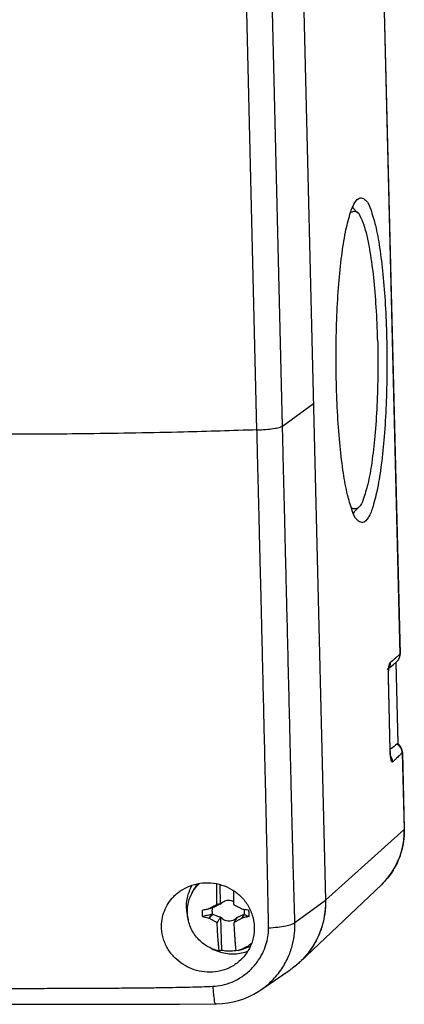
# Model space of a CAD drawing. Units: millimetres. Extents: x -72 to 72, y -72 to 72.
# Drawn here: x 45 to 72, y -72 to -2 of the extents above; entities that cross this region are included whole.
import ezdxf

# ---------------------------------------------------------------- set-up
doc = ezdxf.new("R2010")
doc.units = ezdxf.units.MM
doc.header["$LTSCALE"] = 36.425481
doc.layers.get('0').update_dxf_attribs({"linetype": 'CONTINUOUS'})

msp = doc.modelspace()

# ---------------------------------------------------------------- linework, layer by layer
at = {"color": 9, "linetype": 'CONTINUOUS'}
for p, q in [((69.195, 66.983), (71.986, -47.374)), ((63.69, -31.221), (62.312, 25.224)), ((61.884, -31.487), (60.506, 24.96)), ((63.69, -31.221), (65.872, -29.616)), ((71.699, -47.934), (71.839, -53.678)), ((71.303, -54.181), (71.178, -49.031)), ((71.85, -53.661), (71.839, -53.678)), ((72.156, -54.344), (72.289, -59.771)), ((72.289, -59.771), (66.73, -64.77)), ((64.571, -66.359), (66.73, -64.77))]:
    msp.add_line(p, q, dxfattribs=at)
at = {"color": 7, "linetype": 'CONTINUOUS'}
for p, q in [((69.209, 67.007), (72, -47.355)), ((63.636, 61.984), (66.73, -64.77)), ((69.019, -16.138), (68.638, -15.749)), ((69.071, -36.971), (68.691, -37.363)), ((71.215, -48.361), (71.544, -48.082)), ((71.544, -48.082), (71.747, -47.911)), ((71.71, -47.941), (71.85, -53.661)), ((72.169, -54.315), (72.302, -59.747)), ((72.297, -60.148), (72.302, -59.747)), ((57.278, -64.295), (57.48, -63.913)), ((59.256, -63.665), (59.29, -65.073)), ((70.681, -63.682), (64.934, -69.137)), ((58.745, -65.315), (58.491, -65.374)), ((58.507, -66.057), (58.757, -65.788)), ((59.312, -65.971), (59.37, -68.327)), ((60.967, -65.788), (60.815, -66.057)), ((60.553, -68.332), (60.963, -68.216)), ((60.547, -68.334), (60.393, -68.373)), ((62.155, -71.131), (64.234, -69.704)), ((41.39, -72.144), (47.558, -72.146))]:
    msp.add_line(p, q, dxfattribs=at)
for points in [[(71.906, -47.721), (71.928, -47.68), (71.947, -47.637), (71.964, -47.592), (71.978, -47.544), (71.989, -47.495), (71.996, -47.445), (71.999, -47.393), (72, -47.353)], [(71.747, -47.911), (71.774, -47.887), (71.802, -47.859), (71.83, -47.828)], [(71.83, -47.828), (71.857, -47.795), (71.882, -47.759), (71.906, -47.721)], [(71.312, -54.165), (71.186, -48.986), (71.185, -48.912), (71.185, -48.84), (71.186, -48.77), (71.188, -48.703), (71.19, -48.638), (71.194, -48.577), (71.198, -48.52), (71.202, -48.467), (71.207, -48.418), (71.213, -48.375), (71.218, -48.337), (71.223, -48.306), (71.224, -48.299)], [(71.36, -54.685), (71.361, -54.689), (71.363, -54.693), (71.361, -54.687), (71.358, -54.672), (71.353, -54.649), (71.348, -54.619), (71.342, -54.581), (71.336, -54.537), (71.331, -54.487), (71.326, -54.431), (71.321, -54.37), (71.317, -54.304), (71.314, -54.235), (71.312, -54.165)], [(71.923, -53.77), (71.911, -53.757), (71.906, -53.751), (71.901, -53.744), (71.896, -53.738), (71.89, -53.732), (71.885, -53.726), (71.881, -53.719), (71.876, -53.713), (71.871, -53.706), (71.867, -53.7), (71.863, -53.692), (71.858, -53.684), (71.855, -53.678)], [(72.008, -53.872), (72, -53.861), (71.992, -53.852), (71.985, -53.842), (71.977, -53.833), (71.97, -53.824), (71.963, -53.816), (71.956, -53.808), (71.949, -53.8), (71.923, -53.77)], [(72.141, -54.131), (72.136, -54.116), (72.131, -54.1), (72.126, -54.086), (72.12, -54.071), (72.115, -54.057), (72.109, -54.042), (72.103, -54.029), (72.096, -54.015), (72.09, -54.001), (72.083, -53.988), (72.076, -53.975), (72.069, -53.963), (72.061, -53.951), (72.054, -53.938), (72.046, -53.927), (72.039, -53.915), (72.031, -53.904), (72.023, -53.893), (72.016, -53.882), (72.008, -53.872)], [(72.159, -54.21), (72.156, -54.194), (72.153, -54.178), (72.149, -54.162), (72.145, -54.146), (72.141, -54.131)], [(72.169, -54.317), (72.169, -54.31), (72.169, -54.293), (72.167, -54.276), (72.166, -54.259), (72.164, -54.243), (72.162, -54.226), (72.159, -54.21)], [(70.682, -63.681), (70.963, -63.392), (71.216, -63.089), (71.445, -62.767), (71.65, -62.427), (71.828, -62.073), (71.979, -61.706), (72.102, -61.328), (72.197, -60.94), (72.262, -60.546), (72.297, -60.148)], [(58.972, -72.118), (59.024, -72.118), (59.421, -72.098), (59.815, -72.051), (60.204, -71.977), (60.586, -71.877), (60.959, -71.751), (61.322, -71.6), (61.673, -71.425), (62.011, -71.226), (62.155, -71.131)], [(47.558, -72.146), (50.556, -72.146), (53.507, -72.142), (56.409, -72.134), (58.972, -72.118)]]:
    msp.add_lwpolyline(points, dxfattribs=at)
for points, knots in [([(68.572, -15.891), (68.634, -15.727), (68.779, -15.412), (69.051, -15.057), (69.227, -15.059), (69.247, -15.061)], [0, 0, 0, 0, 0.487293, 0.940202, 1, 1, 1, 1]), ([(69.247, -15.061), (69.355, -15.074), (69.723, -15.302), (69.976, -16.025), (70.321, -17.14), (70.583, -18.676), (70.814, -20.544), (70.976, -22.676), (71.037, -24.176), (71.056, -24.954)], [0, 0, 0, 0, 0.033678, 0.107326, 0.222049, 0.375292, 0.561317, 0.772513, 1, 1, 1, 1]), ([(67.497, -28.154), (67.477, -27.354), (67.465, -25.763), (67.523, -23.428), (67.653, -21.231), (67.852, -19.261), (68.098, -17.619), (68.36, -16.537), (68.513, -16.053), (68.542, -15.972)], [0, 0, 0, 0, 0.195678, 0.388554, 0.570423, 0.733601, 0.87133, 0.978229, 1, 1, 1, 1]), ([(69.033, -16.123), (68.993, -16.086), (68.849, -15.996), (68.611, -16.047), (68.49, -16.133), (68.472, -16.147)], [0, 0, 0, 0, 0.275284, 0.889047, 1, 1, 1, 1]), ([(70.416, -25.087), (70.397, -24.324), (70.336, -22.86), (70.169, -20.789), (69.938, -19.022), (69.66, -17.582), (69.368, -16.726), (69.132, -16.216), (69.033, -16.123)], [0, 0, 0, 0, 0.251198, 0.482303, 0.682187, 0.841555, 0.953919, 1, 1, 1, 1]), ([(70.416, -25.087), (70.435, -25.874), (70.445, -27.435), (70.381, -29.713), (70.243, -31.838), (70.03, -33.689), (69.784, -35.215), (69.455, -36.237), (69.25, -36.85), (69.075, -36.978)], [0, 0, 0, 0, 0.195772, 0.387905, 0.567025, 0.72447, 0.852828, 0.946588, 1, 1, 1, 1]), ([(71.056, -24.954), (71.076, -25.755), (71.088, -27.345), (71.03, -29.68), (70.901, -31.877), (70.701, -33.847), (70.455, -35.49), (70.143, -36.779), (69.862, -37.582), (69.502, -38.051), (69.327, -38.049), (69.306, -38.047)], [0, 0, 0, 0, 0.178345, 0.354137, 0.519895, 0.668619, 0.794149, 0.891579, 0.95796, 0.995097, 1, 1, 1, 1]), ([(68.601, -37.137), (68.486, -36.79), (68.228, -35.941), (67.97, -34.432), (67.739, -32.564), (67.577, -30.432), (67.516, -28.932), (67.497, -28.154)], [0, 0, 0, 0, 0.120531, 0.293771, 0.504071, 0.742827, 1, 1, 1, 1]), ([(69.075, -36.978), (69.063, -36.987), (68.945, -37.065), (68.71, -37.116), (68.563, -37.018), (68.52, -36.975)], [0, 0, 0, 0, 0.072723, 0.69252, 1, 1, 1, 1]), ([(69.306, -38.047), (69.198, -38.035), (68.83, -37.806), (68.708, -37.457), (68.627, -37.217)], [0, 0, 0, 0, 0.313795, 1, 1, 1, 1]), ([(71.303, -47.953), (71.305, -48.045), (71.272, -48.231), (71.169, -48.388), (71.103, -48.453)], [0, 0, 0, 0, 0.501705, 1, 1, 1, 1]), ([(71.772, -53.733), (71.646, -53.835), (71.492, -53.959), (71.338, -54.084), (71.31, -54.106)], [0, 0, 0, 0, 0.82113, 1, 1, 1, 1]), ([(71.839, -53.678), (71.834, -53.682), (71.823, -53.691), (71.807, -53.704), (71.792, -53.716), (71.782, -53.724), (71.778, -53.727)], [0, 0, 0, 0, 0.265258, 0.524277, 0.803073, 1, 1, 1, 1]), ([(56.266, -64.276), (56.342, -64.214), (56.607, -64.019), (57.123, -63.748), (57.845, -63.553), (58.626, -63.523), (59.398, -63.672), (60.108, -63.989), (60.729, -64.456), (61.239, -65.075), (61.588, -65.825), (61.683, -66.378), (61.693, -66.655)], [0, 0, 0, 0, 0.040039, 0.135459, 0.23816, 0.345367, 0.454854, 0.558769, 0.66292, 0.772021, 0.885788, 1, 1, 1, 1]), ([(57.278, -64.295), (57.279, -64.294), (57.353, -64.155), (57.515, -63.903), (57.716, -63.683), (57.819, -63.586)], [0, 0, 0, 0, 0.00567, 0.526408, 1, 1, 1, 1]), ([(57.659, -63.618), (57.603, -63.699), (57.542, -63.797), (57.488, -63.899), (57.48, -63.913)], [0, 0, 0, 0, 0.856322, 1, 1, 1, 1]), ([(59.037, -65.047), (59.037, -64.981), (59.036, -64.849), (59.036, -64.651), (59.037, -64.453), (59.039, -64.257), (59.042, -64.063), (59.046, -63.87), (59.049, -63.721), (59.052, -63.637), (59.052, -63.616)], [0, 0, 0, 0, 0.138067, 0.277164, 0.415789, 0.552595, 0.687637, 0.822384, 0.956885, 1, 1, 1, 1]), ([(60.223, -64.097), (60.222, -64.15), (60.221, -64.268), (60.219, -64.453), (60.218, -64.651), (60.218, -64.849), (60.218, -64.981), (60.219, -65.047)], [0, 0, 0, 0, 0.167826, 0.37385, 0.582609, 0.792079, 1, 1, 1, 1]), ([(55.14, -66.778), (55.129, -66.566), (55.151, -66.145), (55.315, -65.541), (55.598, -64.988), (55.931, -64.571), (56.173, -64.351), (56.266, -64.276)], [0, 0, 0, 0, 0.223558, 0.441197, 0.656063, 0.87391, 1, 1, 1, 1]), ([(56.963, -65.648), (56.959, -65.491), (56.978, -65.177), (57.085, -64.719), (57.207, -64.432), (57.278, -64.295)], [0, 0, 0, 0, 0.335912, 0.670409, 1, 1, 1, 1]), ([(59.386, -64.965), (59.43, -64.926), (59.527, -64.856), (59.695, -64.792), (59.874, -64.77), (60.053, -64.792), (60.165, -64.834), (60.218, -64.861)], [0, 0, 0, 0, 0.198339, 0.398145, 0.598941, 0.80092, 1, 1, 1, 1]), ([(66.73, -64.77), (66.74, -65.212), (66.663, -66.101), (66.254, -67.367), (65.664, -68.35), (65.202, -68.874), (65.017, -69.057)], [0, 0, 0, 0, 0.279949, 0.559551, 0.835684, 1, 1, 1, 1]), ([(66.73, -64.77), (66.742, -65.286), (66.633, -66.322), (66.072, -67.772), (65.458, -68.605), (65.101, -68.972)], [0, 0, 0, 0, 0.335233, 0.668371, 1, 1, 1, 1]), ([(58.018, -65.476), (58.012, -65.526), (58.005, -65.626), (58.009, -65.778), (58.021, -65.878), (58.029, -65.928)], [0, 0, 0, 0, 0.332598, 0.665949, 1, 1, 1, 1]), ([(58.018, -65.476), (58.068, -65.466), (58.168, -65.446), (58.32, -65.416), (58.422, -65.396), (58.473, -65.386)], [0, 0, 0, 0, 0.32958, 0.663499, 1, 1, 1, 1]), ([(58.473, -65.386), (58.476, -65.384), (58.482, -65.38), (58.488, -65.376), (58.491, -65.374)], [0, 0, 0, 0, 0.499492, 1, 1, 1, 1]), ([(58.537, -65.349), (58.545, -65.345), (58.576, -65.328), (58.631, -65.299), (58.701, -65.262), (58.772, -65.225), (58.846, -65.186), (58.926, -65.145), (58.981, -65.117), (59.011, -65.102)], [0, 0, 0, 0, 0.049499, 0.198416, 0.346661, 0.49509, 0.648416, 0.813868, 1, 1, 1, 1]), ([(58.716, -65.331), (58.676, -65.34), (58.622, -65.352), (58.568, -65.365), (58.554, -65.368)], [0, 0, 0, 0, 0.749823, 1, 1, 1, 1]), ([(58.716, -65.331), (58.719, -65.329), (58.726, -65.326), (58.735, -65.32), (58.742, -65.316), (58.745, -65.315)], [0, 0, 0, 0, 0.33475, 0.668081, 1, 1, 1, 1]), ([(58.757, -65.788), (58.745, -65.736), (58.727, -65.631), (58.724, -65.49), (58.732, -65.402), (58.737, -65.367)], [0, 0, 0, 0, 0.375759, 0.75045, 1, 1, 1, 1]), ([(58.745, -65.315), (58.789, -65.293), (58.872, -65.251), (58.991, -65.192), (59.098, -65.139), (59.196, -65.091), (59.258, -65.06), (59.288, -65.046)], [0, 0, 0, 0, 0.242618, 0.460995, 0.657337, 0.8355, 1, 1, 1, 1]), ([(59.011, -65.102), (59.015, -65.092), (59.024, -65.074), (59.033, -65.056), (59.037, -65.047)], [0, 0, 0, 0, 0.507174, 1, 1, 1, 1]), ([(59.102, -65.077), (59.087, -65.081), (59.057, -65.09), (59.026, -65.098), (59.011, -65.102)], [0, 0, 0, 0, 0.499625, 1, 1, 1, 1]), ([(59.102, -65.077), (59.091, -65.072), (59.07, -65.062), (59.048, -65.052), (59.037, -65.047)], [0, 0, 0, 0, 0.498999, 1, 1, 1, 1]), ([(59.288, -65.046), (59.267, -65.049), (59.226, -65.056), (59.164, -65.067), (59.123, -65.074), (59.102, -65.077)], [0, 0, 0, 0, 0.334123, 0.667456, 1, 1, 1, 1]), ([(59.29, -65.073), (59.29, -65.068), (59.289, -65.059), (59.288, -65.05), (59.288, -65.046)], [0, 0, 0, 0, 0.498029, 1, 1, 1, 1]), ([(59.29, -65.073), (59.296, -65.065), (59.308, -65.049), (59.32, -65.034), (59.326, -65.027)], [0, 0, 0, 0, 0.498498, 1, 1, 1, 1]), ([(59.326, -65.027), (59.334, -65.023), (59.348, -65.016), (59.362, -65.009), (59.369, -65.006)], [0, 0, 0, 0, 0.503139, 1, 1, 1, 1]), ([(59.386, -64.965), (59.383, -64.972), (59.377, -64.986), (59.37, -65), (59.367, -65.007)], [0, 0, 0, 0, 0.499628, 1, 1, 1, 1]), ([(59.369, -65.006), (59.372, -64.999), (59.378, -64.986), (59.383, -64.972), (59.386, -64.965)], [0, 0, 0, 0, 0.498372, 1, 1, 1, 1]), ([(60.219, -65.047), (60.223, -65.056), (60.233, -65.074), (60.242, -65.092), (60.247, -65.102)], [0, 0, 0, 0, 0.492766, 1, 1, 1, 1]), ([(60.247, -65.102), (60.277, -65.117), (60.336, -65.145), (60.42, -65.186), (60.497, -65.225), (60.573, -65.262), (60.648, -65.299), (60.723, -65.337), (60.773, -65.362), (60.798, -65.374)], [0, 0, 0, 0, 0.167066, 0.316292, 0.4553, 0.590862, 0.726828, 0.863581, 1, 1, 1, 1]), ([(60.798, -65.374), (60.801, -65.376), (60.807, -65.38), (60.814, -65.384), (60.817, -65.386)], [0, 0, 0, 0, 0.500364, 1, 1, 1, 1]), ([(60.817, -65.386), (60.872, -65.396), (60.981, -65.417), (61.146, -65.447), (61.256, -65.466), (61.311, -65.476)], [0, 0, 0, 0, 0.333199, 0.666613, 1, 1, 1, 1]), ([(60.974, -65.415), (60.977, -65.434), (60.986, -65.505), (60.989, -65.63), (60.977, -65.736), (60.967, -65.788)], [0, 0, 0, 0, 0.151956, 0.576179, 1, 1, 1, 1]), ([(61.322, -65.928), (61.327, -65.878), (61.334, -65.777), (61.33, -65.626), (61.319, -65.526), (61.311, -65.476)], [0, 0, 0, 0, 0.332598, 0.665949, 1, 1, 1, 1]), ([(59.211, -68.373), (59.057, -68.339), (58.754, -68.245), (58.328, -68.031), (57.943, -67.748), (57.609, -67.406), (57.336, -67.013), (57.131, -66.581), (57.001, -66.122), (56.967, -65.806), (56.963, -65.648)], [0, 0, 0, 0, 0.124434, 0.249316, 0.374532, 0.499929, 0.625337, 0.750582, 0.87551, 1, 1, 1, 1]), ([(58.727, -65.783), (58.614, -65.806), (58.381, -65.854), (58.148, -65.903), (58.029, -65.928)], [0, 0, 0, 0, 0.486311, 1, 1, 1, 1]), ([(58.029, -65.928), (58.079, -65.941), (58.181, -65.968), (58.335, -66.007), (58.438, -66.032), (58.489, -66.045)], [0, 0, 0, 0, 0.331138, 0.664549, 1, 1, 1, 1]), ([(58.489, -66.045), (58.529, -66.001), (58.609, -65.914), (58.687, -65.826), (58.727, -65.783)], [0, 0, 0, 0, 0.500255, 1, 1, 1, 1]), ([(58.489, -66.045), (58.492, -66.047), (58.498, -66.051), (58.504, -66.055), (58.507, -66.057)], [0, 0, 0, 0, 0.49957, 1, 1, 1, 1]), ([(59.041, -66.344), (59.011, -66.329), (58.954, -66.3), (58.872, -66.257), (58.796, -66.217), (58.723, -66.177), (58.651, -66.138), (58.579, -66.098), (58.531, -66.071), (58.507, -66.057)], [0, 0, 0, 0, 0.168072, 0.317852, 0.457085, 0.592598, 0.728251, 0.864424, 1, 1, 1, 1]), ([(58.757, -65.788), (58.753, -65.787), (58.747, -65.786), (58.737, -65.784), (58.73, -65.783), (58.727, -65.783)], [0, 0, 0, 0, 0.332257, 0.665587, 1, 1, 1, 1]), ([(59.311, -66.001), (59.281, -65.988), (59.218, -65.963), (59.118, -65.924), (59.008, -65.882), (58.887, -65.836), (58.802, -65.804), (58.757, -65.788)], [0, 0, 0, 0, 0.165923, 0.344685, 0.5409, 0.758575, 1, 1, 1, 1]), ([(59.131, -66.266), (59.151, -66.236), (59.191, -66.178), (59.251, -66.089), (59.291, -66.03), (59.311, -66.001)], [0, 0, 0, 0, 0.332642, 0.665976, 1, 1, 1, 1]), ([(59.311, -66.001), (59.311, -65.996), (59.312, -65.986), (59.312, -65.976), (59.312, -65.971)], [0, 0, 0, 0, 0.502143, 1, 1, 1, 1]), ([(59.351, -66.017), (59.344, -66.01), (59.331, -65.995), (59.318, -65.979), (59.312, -65.971)], [0, 0, 0, 0, 0.49934, 1, 1, 1, 1]), ([(59.394, -66.035), (59.387, -66.032), (59.373, -66.026), (59.358, -66.02), (59.351, -66.017)], [0, 0, 0, 0, 0.497253, 1, 1, 1, 1]), ([(59.351, -66.017), (59.358, -66.02), (59.371, -66.027), (59.385, -66.034), (59.392, -66.037)], [0, 0, 0, 0, 0.501429, 1, 1, 1, 1]), ([(59.392, -66.037), (59.396, -66.044), (59.403, -66.058), (59.41, -66.072), (59.413, -66.079)], [0, 0, 0, 0, 0.500167, 1, 1, 1, 1]), ([(59.413, -66.079), (59.41, -66.071), (59.404, -66.057), (59.398, -66.043), (59.394, -66.035)], [0, 0, 0, 0, 0.502589, 1, 1, 1, 1]), ([(60.398, -66.079), (60.355, -66.118), (60.257, -66.188), (60.09, -66.252), (59.91, -66.274), (59.73, -66.252), (59.56, -66.188), (59.459, -66.118), (59.413, -66.079)], [0, 0, 0, 0, 0.164198, 0.32961, 0.495842, 0.663053, 0.83118, 1, 1, 1, 1]), ([(60.815, -66.057), (60.79, -66.071), (60.742, -66.098), (60.668, -66.138), (60.595, -66.177), (60.522, -66.216), (60.446, -66.257), (60.375, -66.294), (60.328, -66.318), (60.308, -66.328)], [0, 0, 0, 0, 0.145562, 0.291007, 0.435035, 0.57849, 0.725904, 0.884107, 1, 1, 1, 1]), ([(60.413, -66.119), (60.399, -66.138), (60.366, -66.187), (60.333, -66.236), (60.313, -66.266)], [0, 0, 0, 0, 0.400509, 1, 1, 1, 1]), ([(60.418, -66.035), (60.415, -66.043), (60.408, -66.057), (60.401, -66.071), (60.398, -66.079)], [0, 0, 0, 0, 0.49693, 1, 1, 1, 1]), ([(60.417, -66.037), (60.424, -66.034), (60.438, -66.027), (60.451, -66.02), (60.458, -66.017)], [0, 0, 0, 0, 0.498463, 1, 1, 1, 1]), ([(60.458, -66.017), (60.451, -66.02), (60.438, -66.026), (60.425, -66.032), (60.418, -66.035)], [0, 0, 0, 0, 0.501555, 1, 1, 1, 1]), ([(60.494, -65.971), (60.488, -65.979), (60.479, -65.992), (60.468, -66.005), (60.464, -66.01)], [0, 0, 0, 0, 0.598838, 1, 1, 1, 1]), ([(60.967, -65.788), (60.93, -65.804), (60.858, -65.836), (60.756, -65.882), (60.662, -65.924), (60.576, -65.963), (60.52, -65.989), (60.493, -66.001)], [0, 0, 0, 0, 0.235901, 0.451029, 0.647472, 0.828962, 1, 1, 1, 1]), ([(60.494, -65.971), (60.494, -65.976), (60.494, -65.986), (60.493, -65.996), (60.493, -66.001)], [0, 0, 0, 0, 0.497611, 1, 1, 1, 1]), ([(60.815, -66.057), (60.818, -66.055), (60.824, -66.051), (60.83, -66.047), (60.833, -66.045)], [0, 0, 0, 0, 0.500307, 1, 1, 1, 1]), ([(60.982, -65.783), (60.957, -65.826), (60.908, -65.914), (60.858, -66.001), (60.833, -66.045)], [0, 0, 0, 0, 0.500043, 1, 1, 1, 1]), ([(61.322, -65.928), (61.268, -65.941), (61.159, -65.968), (60.996, -66.007), (60.887, -66.032), (60.833, -66.045)], [0, 0, 0, 0, 0.332942, 0.666859, 1, 1, 1, 1]), ([(60.967, -65.788), (60.969, -65.787), (60.972, -65.786), (60.977, -65.784), (60.98, -65.783), (60.982, -65.783)], [0, 0, 0, 0, 0.333288, 0.666614, 1, 1, 1, 1]), ([(60.982, -65.783), (61.038, -65.806), (61.151, -65.854), (61.264, -65.903), (61.322, -65.928)], [0, 0, 0, 0, 0.488425, 1, 1, 1, 1]), ([(60.546, -69.174), (60.45, -69.252), (60.127, -69.483), (59.523, -69.759), (58.743, -69.901), (57.982, -69.861), (57.272, -69.665), (56.626, -69.332), (56.055, -68.869), (55.579, -68.269), (55.249, -67.558), (55.153, -67.037), (55.14, -66.778)], [0, 0, 0, 0, 0.051203, 0.164348, 0.272774, 0.377721, 0.478656, 0.576658, 0.677623, 0.782279, 0.892295, 1, 1, 1, 1]), ([(59.041, -66.344), (59.056, -66.331), (59.086, -66.305), (59.116, -66.279), (59.131, -66.266)], [0, 0, 0, 0, 0.500446, 1, 1, 1, 1]), ([(59.07, -66.398), (59.065, -66.389), (59.056, -66.371), (59.046, -66.353), (59.041, -66.344)], [0, 0, 0, 0, 0.492685, 1, 1, 1, 1]), ([(59.07, -66.398), (59.08, -66.376), (59.101, -66.332), (59.121, -66.288), (59.131, -66.266)], [0, 0, 0, 0, 0.501301, 1, 1, 1, 1]), ([(59.211, -68.373), (59.206, -68.317), (59.194, -68.206), (59.178, -68.037), (59.163, -67.866), (59.148, -67.692), (59.135, -67.515), (59.122, -67.335), (59.11, -67.153), (59.098, -66.968), (59.088, -66.78), (59.078, -66.589), (59.073, -66.462), (59.07, -66.398)], [0, 0, 0, 0, 0.084458, 0.169853, 0.256514, 0.344786, 0.434672, 0.525457, 0.617171, 0.710822, 0.806473, 0.903215, 1, 1, 1, 1]), ([(60.303, -66.288), (60.296, -66.302), (60.279, -66.339), (60.262, -66.376), (60.252, -66.398)], [0, 0, 0, 0, 0.399199, 1, 1, 1, 1]), ([(60.277, -66.344), (60.273, -66.353), (60.264, -66.371), (60.256, -66.389), (60.252, -66.398)], [0, 0, 0, 0, 0.507601, 1, 1, 1, 1]), ([(60.252, -66.398), (60.254, -66.462), (60.26, -66.589), (60.27, -66.78), (60.28, -66.968), (60.291, -67.153), (60.303, -67.335), (60.316, -67.515), (60.33, -67.692), (60.345, -67.866), (60.36, -68.037), (60.376, -68.206), (60.387, -68.317), (60.393, -68.373)], [0, 0, 0, 0, 0.096788, 0.193534, 0.289188, 0.38284, 0.474553, 0.565337, 0.655222, 0.743492, 0.830151, 0.915544, 1, 1, 1, 1]), ([(60.313, -66.266), (60.307, -66.279), (60.295, -66.305), (60.283, -66.331), (60.277, -66.344)], [0, 0, 0, 0, 0.499623, 1, 1, 1, 1]), ([(61.693, -66.655), (61.702, -66.915), (61.654, -67.447), (61.379, -68.208), (60.978, -68.784), (60.665, -69.077), (60.546, -69.174)], [0, 0, 0, 0, 0.272675, 0.553077, 0.839175, 1, 1, 1, 1]), ([(61.498, -67.844), (61.42, -67.907), (61.211, -68.056), (60.89, -68.222), (60.646, -68.306), (60.547, -68.334)], [0, 0, 0, 0, 0.281302, 0.713754, 1, 1, 1, 1]), ([(61.415, -68.046), (61.399, -68.054), (61.29, -68.105), (61.139, -68.163), (61.002, -68.205), (60.963, -68.216)], [0, 0, 0, 0, 0.111069, 0.745666, 1, 1, 1, 1]), ([(59.184, -68.416), (59.504, -68.52), (60.174, -68.627), (60.871, -68.516), (61.212, -68.399), (61.236, -68.39)], [0, 0, 0, 0, 0.483133, 0.962617, 1, 1, 1, 1]), ([(59.37, -68.327), (59.352, -68.332), (59.317, -68.342), (59.264, -68.357), (59.229, -68.367), (59.211, -68.373)], [0, 0, 0, 0, 0.334436, 0.66777, 1, 1, 1, 1]), ([(60.391, -68.356), (60.314, -68.368), (60.106, -68.391), (59.763, -68.391), (59.499, -68.354), (59.37, -68.327)], [0, 0, 0, 0, 0.225958, 0.612433, 1, 1, 1, 1])]:
    msp.add_open_spline(points, degree=3, knots=knots, dxfattribs=at)
for points in [[(68.542, -15.972), (68.552, -15.945), (68.561, -15.918), (68.572, -15.891)], [(68.705, -15.823), (68.689, -15.783), (68.673, -15.744), (68.656, -15.703)], [(68.627, -37.217), (68.619, -37.19), (68.61, -37.164), (68.601, -37.137)], [(68.759, -37.303), (68.747, -37.34), (68.735, -37.376), (68.722, -37.412)], [(68.764, -37.286), (68.762, -37.292), (68.761, -37.298), (68.759, -37.303)], [(71.778, -53.727), (71.776, -53.729), (71.774, -53.731), (71.772, -53.733)], [(57.03, -64.36), (57.094, -64.147), (57.181, -63.94), (57.288, -63.745)], [(57.288, -63.745), (57.294, -63.733), (57.301, -63.721), (57.307, -63.71)], [(56.898, -65.355), (56.89, -65.021), (56.934, -64.683), (57.03, -64.36)], [(56.898, -65.355), (56.901, -65.469), (56.91, -65.584), (56.925, -65.697)], [(58.554, -65.368), (58.527, -65.374), (58.5, -65.38), (58.473, -65.386)], [(58.491, -65.374), (58.506, -65.366), (58.522, -65.357), (58.537, -65.349)], [(58.737, -65.367), (58.739, -65.349), (58.742, -65.332), (58.745, -65.315)], [(59.369, -65.006), (59.369, -65.006), (59.368, -65.006), (59.367, -65.007)], [(56.925, -65.697), (56.945, -65.853), (56.977, -66.007), (57.019, -66.158)], [(59.392, -66.037), (59.393, -66.037), (59.394, -66.036), (59.394, -66.035)], [(60.427, -66.098), (60.422, -66.105), (60.417, -66.112), (60.413, -66.119)], [(60.418, -66.035), (60.418, -66.036), (60.418, -66.037), (60.417, -66.037)], [(60.433, -66.089), (60.431, -66.092), (60.429, -66.095), (60.427, -66.098)], [(60.453, -66.06), (60.446, -66.07), (60.44, -66.08), (60.433, -66.089)], [(60.473, -66.03), (60.466, -66.04), (60.46, -66.05), (60.453, -66.06)], [(60.464, -66.01), (60.462, -66.012), (60.46, -66.015), (60.458, -66.017)], [(60.493, -66.001), (60.486, -66.011), (60.48, -66.021), (60.473, -66.03)], [(60.308, -66.328), (60.298, -66.333), (60.287, -66.339), (60.277, -66.344)], [(58.672, -68.2), (58.836, -68.286), (59.008, -68.359), (59.184, -68.416)], [(65.101, -68.972), (65.008, -69.068), (64.911, -69.161), (64.811, -69.251)], [(64.289, -69.666), (64.27, -69.679), (64.252, -69.692), (64.233, -69.705)], [(64.289, -69.666), (64.276, -69.675), (64.264, -69.683), (64.252, -69.692)], [(64.398, -69.587), (64.362, -69.614), (64.325, -69.64), (64.289, -69.666)], [(64.398, -69.587), (64.362, -69.614), (64.325, -69.64), (64.289, -69.666)], [(64.687, -69.359), (64.593, -69.438), (64.496, -69.514), (64.398, -69.587)], [(64.616, -69.418), (64.544, -69.476), (64.472, -69.533), (64.398, -69.587)], [(64.687, -69.359), (64.663, -69.379), (64.64, -69.398), (64.616, -69.418)], [(64.811, -69.251), (64.77, -69.287), (64.729, -69.323), (64.687, -69.359)], [(64.731, -69.321), (64.716, -69.334), (64.702, -69.346), (64.687, -69.359)], [(64.811, -69.251), (64.785, -69.274), (64.758, -69.298), (64.731, -69.321)], [(64.933, -69.138), (64.893, -69.176), (64.852, -69.214), (64.811, -69.251)], [(65.017, -69.057), (64.989, -69.084), (64.961, -69.111), (64.933, -69.138)]]:
    msp.add_open_spline(points, degree=3, dxfattribs=at)
at = {"color": 9, "linetype": 'CONTINUOUS'}
for points, knots in [([(61.884, -31.487), (62.094, -31.479), (62.486, -31.457), (63.017, -31.402), (63.408, -31.329), (63.625, -31.269), (63.69, -31.222)], [0, 0, 0, 0, 0.343357, 0.643001, 0.868701, 1, 1, 1, 1]), ([(64.571, -66.359), (64.56, -66.05), (64.539, -65.399), (64.507, -64.373), (64.475, -63.241), (64.441, -61.996), (64.405, -60.631), (64.368, -59.14), (64.328, -57.516), (64.285, -55.753), (64.239, -53.843), (64.19, -51.772), (64.136, -49.553), (64.081, -47.277), (64.028, -45.076), (63.979, -43.063), (63.935, -41.266), (63.896, -39.666), (63.861, -38.225), (63.829, -36.917), (63.8, -35.723), (63.773, -34.638), (63.749, -33.655), (63.728, -32.768), (63.708, -31.968), (63.696, -31.462), (63.69, -31.221)], [0, 0, 0, 0, 0.026382, 0.055523, 0.087659, 0.123013, 0.161808, 0.204217, 0.250365, 0.300443, 0.354715, 0.413501, 0.477226, 0.544148, 0.60779, 0.665186, 0.716009, 0.761199, 0.801847, 0.838995, 0.872899, 0.903739, 0.931654, 0.956806, 0.979494, 1, 1, 1, 1]), ([(61.884, -31.485), (60.152, -31.545), (56.177, -31.664), (50.172, -31.774), (45.899, -31.8), (43.87, -31.8)], [0, 0, 0, 0, 0.288566, 0.662127, 1, 1, 1, 1]), ([(62.704, -66.731), (62.699, -66.412), (62.689, -65.744), (62.669, -64.693), (62.647, -63.543), (62.62, -62.284), (62.59, -60.909), (62.557, -59.41), (62.52, -57.782), (62.479, -56.016), (62.435, -54.104), (62.386, -52.033), (62.334, -49.815), (62.279, -47.54), (62.226, -45.339), (62.178, -43.327), (62.134, -41.531), (62.094, -39.931), (62.059, -38.49), (62.027, -37.182), (61.997, -35.989), (61.97, -34.904), (61.945, -33.921), (61.923, -33.033), (61.903, -32.233), (61.89, -31.727), (61.884, -31.487)], [0, 0, 0, 0, 0.027128, 0.056848, 0.089411, 0.125049, 0.164004, 0.206478, 0.252612, 0.302607, 0.356749, 0.415366, 0.478886, 0.545585, 0.609013, 0.666216, 0.71687, 0.761912, 0.802431, 0.839463, 0.873264, 0.904011, 0.931846, 0.956929, 0.979559, 1, 1, 1, 1]), ([(71.205, -48.322), (71.212, -48.261), (71.227, -48.158), (71.252, -48.058), (71.266, -48.016)], [0, 0, 0, 0, 0.583943, 1, 1, 1, 1]), ([(71.581, -47.716), (71.641, -47.666), (71.751, -47.573), (71.861, -47.48), (71.911, -47.438)], [0, 0, 0, 0, 0.542297, 1, 1, 1, 1]), ([(71.97, -47.54), (71.964, -47.567), (71.934, -47.674), (71.859, -47.803), (71.774, -47.887), (71.747, -47.911)], [0, 0, 0, 0, 0.188725, 0.753532, 1, 1, 1, 1]), ([(71.178, -49.031), (71.176, -48.95), (71.175, -48.841), (71.178, -48.732), (71.179, -48.704)], [0, 0, 0, 0, 0.749024, 1, 1, 1, 1]), ([(71.179, -48.704), (71.18, -48.65), (71.186, -48.523), (71.196, -48.396), (71.205, -48.322)], [0, 0, 0, 0, 0.421284, 1, 1, 1, 1]), ([(71.475, -54.992), (71.466, -55.001), (71.418, -55.001), (71.392, -54.912), (71.356, -54.798), (71.332, -54.62), (71.314, -54.438), (71.308, -54.313), (71.306, -54.262)], [0, 0, 0, 0, 0.048687, 0.139076, 0.301408, 0.528876, 0.803709, 1, 1, 1, 1]), ([(71.475, -54.992), (71.473, -54.899), (71.444, -54.775), (71.386, -54.665), (71.369, -54.638)], [0, 0, 0, 0, 0.749179, 1, 1, 1, 1]), ([(72.006, -54.488), (71.981, -54.512), (71.88, -54.608), (71.734, -54.747), (71.613, -54.862), (71.567, -54.905)], [0, 0, 0, 0, 0.172235, 0.690093, 1, 1, 1, 1]), ([(72.289, -59.771), (72.296, -60.059), (72.26, -60.689), (72.026, -61.67), (71.552, -62.675), (71.043, -63.328), (70.724, -63.641), (70.682, -63.681)], [0, 0, 0, 0, 0.198665, 0.433486, 0.69159, 0.959995, 1, 1, 1, 1]), ([(58.762, -70.873), (58.981, -70.865), (59.45, -70.808), (60.162, -70.582), (60.874, -70.189), (61.507, -69.654), (62.007, -69.04), (62.358, -68.414), (62.575, -67.815), (62.687, -67.258), (62.707, -66.901), (62.704, -66.731)], [0, 0, 0, 0, 0.104386, 0.223722, 0.35436, 0.489302, 0.616445, 0.73002, 0.829974, 0.918975, 1, 1, 1, 1]), ([(62.168, -71.122), (62.445, -70.932), (62.989, -70.48), (63.65, -69.674), (64.128, -68.792), (64.418, -67.936), (64.561, -67.128), (64.579, -66.608), (64.571, -66.359)], [0, 0, 0, 0, 0.180978, 0.379412, 0.558864, 0.719678, 0.865413, 1, 1, 1, 1]), ([(62.704, -66.731), (62.921, -66.721), (63.327, -66.691), (63.877, -66.614), (64.284, -66.512), (64.51, -66.421), (64.571, -66.359)], [0, 0, 0, 0, 0.33819, 0.636056, 0.863074, 1, 1, 1, 1]), ([(-2.433, -71.03), (-2.131, -71.03), (-1.52, -71.029), (-0.591, -71.029), (0.36, -71.029), (1.335, -71.028), (2.348, -71.028), (3.421, -71.028), (4.578, -71.027), (5.83, -71.027), (7.176, -71.027), (8.613, -71.027), (10.155, -71.026), (11.828, -71.026), (13.656, -71.026), (15.656, -71.026), (17.83, -71.026), (20.183, -71.025), (22.734, -71.025), (25.491, -71.025), (28.419, -71.025), (31.432, -71.025), (34.417, -71.025), (37.271, -71.024), (39.924, -71.024), (42.35, -71.022), (44.551, -71.02), (46.54, -71.017), (48.334, -71.012), (49.957, -71.006), (51.431, -70.998), (52.776, -70.989), (54.006, -70.976), (55.131, -70.962), (56.159, -70.944), (57.098, -70.923), (57.956, -70.9), (58.502, -70.882), (58.762, -70.873)], [0, 0, 0, 0, 0.014807, 0.029994, 0.045521, 0.061404, 0.077819, 0.095173, 0.113983, 0.134543, 0.156585, 0.179938, 0.204992, 0.232178, 0.261936, 0.294638, 0.330214, 0.368492, 0.409992, 0.455254, 0.503659, 0.553518, 0.60295, 0.650019, 0.693416, 0.732999, 0.768927, 0.801329, 0.83051, 0.856893, 0.880866, 0.902772, 0.92283, 0.94117, 0.957924, 0.973226, 0.987207, 1, 1, 1, 1]), ([(58.762, -70.873), (58.772, -71.058), (58.779, -71.382), (58.877, -71.786), (58.852, -72.017), (58.959, -72.105), (58.974, -72.109)], [0, 0, 0, 0, 0.439102, 0.77084, 0.962997, 1, 1, 1, 1])]:
    msp.add_open_spline(points, degree=3, knots=knots, dxfattribs=at)
for points in [[(71.911, -47.438), (71.936, -47.416), (71.961, -47.395), (71.986, -47.374)], [(71.986, -47.374), (71.987, -47.43), (71.982, -47.486), (71.97, -47.54)], [(71.986, -47.374), (71.992, -47.369), (71.995, -47.361), (71.996, -47.353)], [(71.266, -48.016), (71.275, -47.993), (71.285, -47.969), (71.303, -47.953)], [(71.303, -47.953), (71.38, -47.888), (71.456, -47.823), (71.532, -47.758)], [(71.532, -47.758), (71.536, -47.755), (71.539, -47.752), (71.542, -47.749)], [(71.542, -47.749), (71.555, -47.738), (71.568, -47.727), (71.581, -47.716)], [(71.178, -49.031), (71.182, -49.028), (71.182, -49.023), (71.181, -49.017)], [(71.303, -54.181), (71.307, -54.177), (71.308, -54.172), (71.307, -54.167)], [(71.306, -54.262), (71.305, -54.235), (71.304, -54.208), (71.303, -54.181)], [(71.798, -53.747), (71.79, -53.742), (71.781, -53.737), (71.772, -53.733)], [(71.971, -53.886), (71.921, -53.831), (71.862, -53.784), (71.798, -53.747)], [(71.85, -53.679), (71.85, -53.677), (71.846, -53.677), (71.838, -53.679)], [(72.105, -54.099), (72.074, -54.021), (72.028, -53.948), (71.971, -53.886)], [(72.156, -54.344), (72.106, -54.392), (72.056, -54.44), (72.006, -54.488)], [(72.132, -54.179), (72.125, -54.152), (72.116, -54.125), (72.105, -54.099)], [(72.156, -54.344), (72.155, -54.288), (72.147, -54.233), (72.132, -54.179)], [(72.166, -54.317), (72.166, -54.327), (72.163, -54.337), (72.156, -54.344)], [(71.369, -54.638), (71.362, -54.627), (71.355, -54.616), (71.347, -54.605)], [(71.567, -54.905), (71.537, -54.934), (71.506, -54.963), (71.475, -54.992)], [(72.294, -59.749), (72.296, -59.758), (72.295, -59.766), (72.289, -59.771)]]:
    msp.add_open_spline(points, degree=3, dxfattribs=at)

doc.saveas('drawing.dxf')
